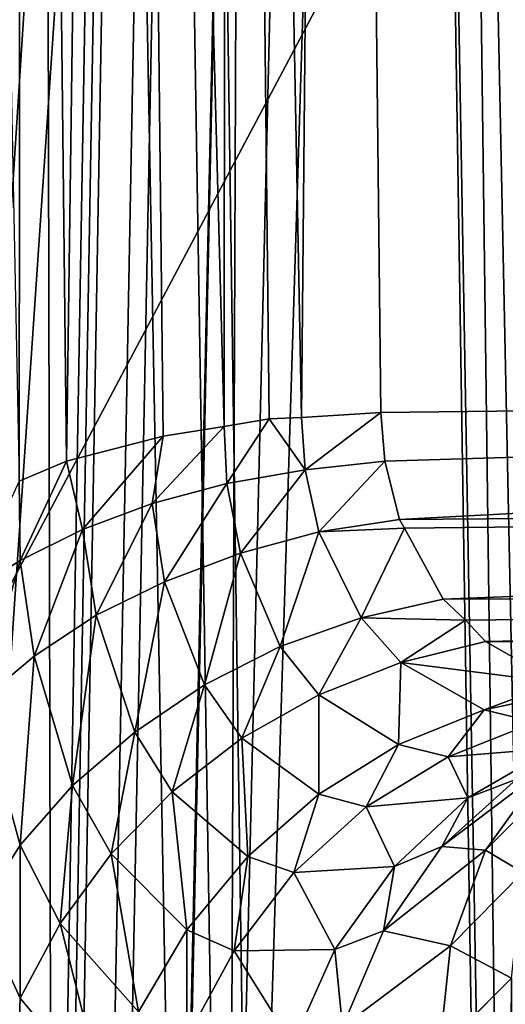
# Model space of a CAD drawing. Units: metres. Extents: x -0.062 to 0.062, y -0.173 to 0.04.
# Drawn here: x 0.009 to 0.009, y -0.145 to -0.144 of the extents above; entities that cross this region are included whole.
import ezdxf

# ---------------------------------------------------------------- set-up
doc = ezdxf.new("R2010")
doc.units = ezdxf.units.M
doc.layers.add('Object', color=8, linetype='CONTINUOUS')
doc.layers.add('Object_2', color=8, linetype='CONTINUOUS')

msp = doc.modelspace()

# ---------------------------------------------------------------- linework, layer by layer
at = {"layer": 'Object'}
for points in [[(0.008766, -0.081686, -0.005384), (0.010417, -0.160233, -0.043829), (0.009132, -0.081458, -0.004678)], [(0.007983, -0.082108, -0.006557), (0.010146, -0.160112, -0.044244), (0.008766, -0.081686, -0.005384)], [(0.008766, -0.081686, -0.005384), (0.010146, -0.160112, -0.044244), (0.010417, -0.160233, -0.043829)], [(0.007983, -0.082108, -0.006557), (0.007848, -0.082182, -0.006761), (0.009091, -0.159668, -0.045451)], [(0.009091, -0.159668, -0.045451), (0.009324, -0.159766, -0.045222), (0.007983, -0.082108, -0.006557)], [(0.007983, -0.082108, -0.006557), (0.009324, -0.159766, -0.045222), (0.010146, -0.160112, -0.044244)], [(0.009091, -0.159668, -0.045451), (0.007848, -0.082182, -0.006761), (0.007656, -0.082275, -0.007009)], [(0.008933, -0.159601, -0.045607), (0.007656, -0.082275, -0.007009), (0.006647, -0.082717, -0.008146)], [(0.009091, -0.159668, -0.045451), (0.007656, -0.082275, -0.007009), (0.008933, -0.159601, -0.045607)], [(0.008933, -0.159601, -0.045607), (0.006647, -0.082717, -0.008146), (0.008894, -0.159584, -0.045643)], [(0.008894, -0.159584, -0.045643), (0.006647, -0.082717, -0.008146), (0.008662, -0.159487, -0.045852)], [(0.008788, -0.168878, -0.023687), (0.008607, -0.09455, 0.007995), (0.007711, -0.09455, 0.008286)], [(0.008788, -0.168878, -0.023687), (0.007711, -0.09455, 0.008286), (0.008545, -0.168931, -0.023616)], [(0.009758, -0.148186, -0.046259), (0.009183, -0.148858, -0.046856), (0.008054, -0.09455, -0.018572)], [(0.009183, -0.148858, -0.046856), (0.008703, -0.149418, -0.047354), (0.008054, -0.09455, -0.018572)], [(0.009758, -0.148186, -0.046259), (0.008054, -0.09455, -0.018572), (0.0103, -0.14829, -0.046064)], [(0.0103, -0.14829, -0.046064), (0.008054, -0.09455, -0.018572), (0.00831, -0.09455, -0.018508)], [(0.0103, -0.14829, -0.046064), (0.00831, -0.09455, -0.018508), (0.009957, -0.09455, -0.017949)], [(0.009065, -0.09455, 0.007846), (0.008607, -0.09455, 0.007995), (0.008788, -0.168878, -0.023687)], [(0.009651, -0.168693, -0.023939), (0.009065, -0.09455, 0.007846), (0.008788, -0.168878, -0.023687)], [(0.010729, -0.168293, -0.024241), (0.009519, -0.09455, 0.007651), (0.009065, -0.09455, 0.007846)], [(0.010729, -0.168293, -0.024241), (0.009065, -0.09455, 0.007846), (0.009651, -0.168693, -0.023939)], [(0.008368, -0.167189, -0.029312), (0.008272, -0.114595, -0.005935), (0.008982, -0.131308, -0.014134)], [(0.008982, -0.131308, -0.014134), (0.008991, -0.131387, -0.01418), (0.008368, -0.167189, -0.029312)], [(0.008991, -0.131387, -0.01418), (0.009001, -0.131428, -0.01421), (0.008368, -0.167189, -0.029312)], [(0.008368, -0.167189, -0.029312), (0.009001, -0.131428, -0.01421), (0.00904, -0.131517, -0.014297)], [(0.008368, -0.167189, -0.029312), (0.00904, -0.131517, -0.014297), (0.009062, -0.13155, -0.01434)], [(0.009062, -0.13155, -0.01434), (0.009137, -0.13162, -0.014467), (0.008368, -0.167189, -0.029312)], [(0.008368, -0.167189, -0.029312), (0.009137, -0.13162, -0.014467), (0.009208, -0.131654, -0.014575)], [(0.008368, -0.167189, -0.029312), (0.009208, -0.131654, -0.014575), (0.009247, -0.166774, -0.030076)]]:
    msp.add_3dface(points, dxfattribs=at)
at = {"layer": 'Object_2'}
for points in [[(0.00869, -0.141112, -0.032266), (0.008709, -0.141176, -0.03226), (0.008258, -0.151412, -0.038124)], [(0.008258, -0.151412, -0.038124), (0.008709, -0.141176, -0.03226), (0.008779, -0.141371, -0.032208)], [(0.008258, -0.151412, -0.038124), (0.008779, -0.141371, -0.032208), (0.0088, -0.14142, -0.032186)], [(0.0088, -0.14142, -0.032186), (0.008889, -0.141595, -0.032074), (0.008258, -0.151412, -0.038124)], [(0.008932, -0.144724, -0.02372), (0.008961, -0.14159, -0.022226), (0.008872, -0.141595, -0.022218)], [(0.008996, -0.14472, -0.023727), (0.008961, -0.14159, -0.022226), (0.008932, -0.144724, -0.02372)], [(0.008996, -0.14472, -0.023727), (0.011074, -0.144696, -0.023735), (0.008961, -0.14159, -0.022226)], [(0.008961, -0.14159, -0.022226), (0.011074, -0.144696, -0.023735), (0.011074, -0.143091, -0.022966)], [(0.008258, -0.151412, -0.038124), (0.008889, -0.141595, -0.032074), (0.00892, -0.141646, -0.032027)], [(0.00887, -0.144731, -0.023707), (0.008872, -0.141595, -0.022218), (0.008786, -0.141608, -0.022192)], [(0.008906, -0.144725, -0.023718), (0.008872, -0.141595, -0.022218), (0.00887, -0.144731, -0.023707)], [(0.008932, -0.144724, -0.02372), (0.008872, -0.141595, -0.022218), (0.008906, -0.144725, -0.023718)], [(0.008743, -0.144759, -0.023651), (0.008786, -0.141608, -0.022192), (0.008708, -0.141629, -0.022151)], [(0.008821, -0.144739, -0.023692), (0.008786, -0.141608, -0.022192), (0.008743, -0.144759, -0.023651)], [(0.00887, -0.144731, -0.023707), (0.008786, -0.141608, -0.022192), (0.008821, -0.144739, -0.023692)], [(0.008705, -0.144775, -0.023619), (0.008708, -0.141629, -0.022151), (0.008642, -0.141656, -0.022096)], [(0.008743, -0.144759, -0.023651), (0.008708, -0.141629, -0.022151), (0.008705, -0.144775, -0.023619)], [(0.008258, -0.151412, -0.038124), (0.00892, -0.141646, -0.032027), (0.008706, -0.151695, -0.037543)], [(0.008706, -0.151695, -0.037543), (0.00892, -0.141646, -0.032027), (0.009015, -0.141774, -0.031861)], [(0.008706, -0.151695, -0.037543), (0.009015, -0.141774, -0.031861), (0.009177, -0.152161, -0.03658)], [(0.009177, -0.152161, -0.03658), (0.009015, -0.141774, -0.031861), (0.009043, -0.141803, -0.031805)], [(0.009177, -0.152161, -0.03658), (0.009043, -0.141803, -0.031805), (0.009101, -0.141861, -0.031682)], [(0.009374, -0.143583, -0.021064), (0.008333, -0.145547, -0.022015), (0.008295, -0.142409, -0.020512)], [(0.00652, -0.14602, -0.021064), (0.009374, -0.145987, -0.021075), (0.006471, -0.14288, -0.019559)], [(0.006471, -0.14288, -0.019559), (0.009374, -0.145987, -0.021075), (0.009374, -0.144231, -0.020234)], [(0.009374, -0.145542, -0.022003), (0.008333, -0.145547, -0.022015), (0.009374, -0.143583, -0.021064)], [(0.008996, -0.14472, -0.023727), (0.008999, -0.144759, -0.023748), (0.011074, -0.144696, -0.023735)], [(0.011074, -0.144696, -0.023735), (0.008999, -0.144759, -0.023748), (0.009011, -0.144806, -0.023781)], [(0.011074, -0.144696, -0.023735), (0.009011, -0.144806, -0.023781), (0.011075, -0.14479, -0.023797)], [(0.008872, -0.144777, -0.023735), (0.008906, -0.144725, -0.023718), (0.00887, -0.144731, -0.023707)], [(0.008935, -0.144766, -0.023745), (0.008906, -0.144725, -0.023718), (0.008872, -0.144777, -0.023735)], [(0.008935, -0.144766, -0.023745), (0.008932, -0.144724, -0.02372), (0.008906, -0.144725, -0.023718)], [(0.008996, -0.14472, -0.023727), (0.008932, -0.144724, -0.02372), (0.008935, -0.144766, -0.023745)], [(0.008935, -0.144766, -0.023745), (0.008999, -0.144759, -0.023748), (0.008996, -0.14472, -0.023727)], [(0.008872, -0.144777, -0.023735), (0.00887, -0.144731, -0.023707), (0.008812, -0.144793, -0.023716)], [(0.008812, -0.144793, -0.023716), (0.00887, -0.144731, -0.023707), (0.008821, -0.144739, -0.023692)], [(0.008756, -0.144814, -0.02369), (0.008821, -0.144739, -0.023692), (0.008743, -0.144759, -0.023651)], [(0.008812, -0.144793, -0.023716), (0.008821, -0.144739, -0.023692), (0.008756, -0.144814, -0.02369)], [(0.008706, -0.144839, -0.023656), (0.008743, -0.144759, -0.023651), (0.008705, -0.144775, -0.023619)], [(0.008756, -0.144814, -0.02369), (0.008743, -0.144759, -0.023651), (0.008706, -0.144839, -0.023656)], [(0.008946, -0.144816, -0.023782), (0.008999, -0.144759, -0.023748), (0.008935, -0.144766, -0.023745)], [(0.009011, -0.144806, -0.023781), (0.008999, -0.144759, -0.023748), (0.008946, -0.144816, -0.023782)], [(0.008883, -0.144833, -0.023776), (0.008935, -0.144766, -0.023745), (0.008872, -0.144777, -0.023735)], [(0.008946, -0.144816, -0.023782), (0.008935, -0.144766, -0.023745), (0.008883, -0.144833, -0.023776)], [(0.008706, -0.144839, -0.023656), (0.008705, -0.144775, -0.023619), (0.008663, -0.144866, -0.023616)], [(0.008822, -0.144856, -0.023762), (0.008872, -0.144777, -0.023735), (0.008812, -0.144793, -0.023716)], [(0.008883, -0.144833, -0.023776), (0.008872, -0.144777, -0.023735), (0.008822, -0.144856, -0.023762)], [(0.011075, -0.14479, -0.023797), (0.009011, -0.144806, -0.023781), (0.009015, -0.144813, -0.023789)], [(0.011075, -0.14479, -0.023797), (0.009015, -0.144813, -0.023789), (0.009046, -0.14487, -0.023846)], [(0.011075, -0.14479, -0.023797), (0.009046, -0.14487, -0.023846), (0.011075, -0.144865, -0.02388)], [(0.008767, -0.144883, -0.02374), (0.008812, -0.144793, -0.023716), (0.008756, -0.144814, -0.02369)], [(0.008822, -0.144856, -0.023762), (0.008812, -0.144793, -0.023716), (0.008767, -0.144883, -0.02374)], [(0.009015, -0.144813, -0.023789), (0.009011, -0.144806, -0.023781), (0.008946, -0.144816, -0.023782)], [(0.008717, -0.144916, -0.023712), (0.008756, -0.144814, -0.02369), (0.008706, -0.144839, -0.023656)], [(0.008767, -0.144883, -0.02374), (0.008756, -0.144814, -0.02369), (0.008717, -0.144916, -0.023712)], [(0.00898, -0.144885, -0.023855), (0.009015, -0.144813, -0.023789), (0.008946, -0.144816, -0.023782)], [(0.009046, -0.14487, -0.023846), (0.009015, -0.144813, -0.023789), (0.00898, -0.144885, -0.023855)], [(0.008915, -0.144908, -0.023857), (0.008946, -0.144816, -0.023782), (0.008883, -0.144833, -0.023776)], [(0.00898, -0.144885, -0.023855), (0.008946, -0.144816, -0.023782), (0.008915, -0.144908, -0.023857)], [(0.008854, -0.144939, -0.023852), (0.008883, -0.144833, -0.023776), (0.008822, -0.144856, -0.023762)], [(0.008915, -0.144908, -0.023857), (0.008883, -0.144833, -0.023776), (0.008854, -0.144939, -0.023852)], [(0.008674, -0.144952, -0.023677), (0.008706, -0.144839, -0.023656), (0.008663, -0.144866, -0.023616)], [(0.008717, -0.144916, -0.023712), (0.008706, -0.144839, -0.023656), (0.008674, -0.144952, -0.023677)], [(0.008798, -0.144977, -0.023839), (0.008822, -0.144856, -0.023762), (0.008767, -0.144883, -0.02374)], [(0.008854, -0.144939, -0.023852), (0.008822, -0.144856, -0.023762), (0.008798, -0.144977, -0.023839)], [(0.011075, -0.144865, -0.02388), (0.009046, -0.14487, -0.023846), (0.009064, -0.144887, -0.023872)], [(0.011075, -0.144865, -0.02388), (0.009064, -0.144887, -0.023872), (0.00908, -0.144904, -0.023897)], [(0.011075, -0.144865, -0.02388), (0.00908, -0.144904, -0.023897), (0.011075, -0.144916, -0.02398)], [(0.009064, -0.144887, -0.023872), (0.009046, -0.14487, -0.023846), (0.00898, -0.144885, -0.023855)], [(0.008748, -0.14502, -0.023821), (0.008767, -0.144883, -0.02374), (0.008717, -0.144916, -0.023712)], [(0.008798, -0.144977, -0.023839), (0.008767, -0.144883, -0.02374), (0.008748, -0.14502, -0.023821)], [(0.008946, -0.144947, -0.02392), (0.00898, -0.144885, -0.023855), (0.008915, -0.144908, -0.023857)], [(0.009012, -0.144921, -0.023912), (0.00898, -0.144885, -0.023855), (0.008946, -0.144947, -0.02392)], [(0.009012, -0.144921, -0.023912), (0.009064, -0.144887, -0.023872), (0.00898, -0.144885, -0.023855)], [(0.00908, -0.144904, -0.023897), (0.009064, -0.144887, -0.023872), (0.009012, -0.144921, -0.023912)], [(0.008884, -0.144982, -0.023922), (0.008915, -0.144908, -0.023857), (0.008854, -0.144939, -0.023852)], [(0.008946, -0.144947, -0.02392), (0.008915, -0.144908, -0.023857), (0.008884, -0.144982, -0.023922)], [(0.009138, -0.144937, -0.023973), (0.00908, -0.144904, -0.023897), (0.009012, -0.144921, -0.023912)], [(0.011075, -0.144916, -0.02398), (0.00908, -0.144904, -0.023897), (0.009138, -0.144937, -0.023973)], [(0.008706, -0.145068, -0.023795), (0.008717, -0.144916, -0.023712), (0.008674, -0.144952, -0.023677)], [(0.008748, -0.14502, -0.023821), (0.008717, -0.144916, -0.023712), (0.008706, -0.145068, -0.023795)], [(0.00901, -0.144987, -0.024032), (0.009012, -0.144921, -0.023912), (0.008946, -0.144947, -0.02392)], [(0.009079, -0.144959, -0.024013), (0.009012, -0.144921, -0.023912), (0.00901, -0.144987, -0.024032)], [(0.009079, -0.144959, -0.024013), (0.009138, -0.144937, -0.023973), (0.009012, -0.144921, -0.023912)], [(0.008828, -0.145025, -0.023917), (0.008854, -0.144939, -0.023852), (0.008798, -0.144977, -0.023839)], [(0.008884, -0.144982, -0.023922), (0.008854, -0.144939, -0.023852), (0.008828, -0.145025, -0.023917)], [(0.00915, -0.144944, -0.023989), (0.009138, -0.144937, -0.023973), (0.009079, -0.144959, -0.024013)], [(0.008946, -0.145027, -0.024046), (0.008946, -0.144947, -0.02392), (0.008884, -0.144982, -0.023922)], [(0.00901, -0.144987, -0.024032), (0.008946, -0.144947, -0.02392), (0.008946, -0.145027, -0.024046)], [(0.00912, -0.144969, -0.02407), (0.00915, -0.144944, -0.023989), (0.009079, -0.144959, -0.024013)], [(0.008706, -0.145068, -0.023795), (0.008674, -0.144952, -0.023677), (0.008673, -0.14512, -0.023765)], [(0.00905, -0.144997, -0.024095), (0.009079, -0.144959, -0.024013), (0.00901, -0.144987, -0.024032)], [(0.00912, -0.144969, -0.02407), (0.009079, -0.144959, -0.024013), (0.00905, -0.144997, -0.024095)], [(0.009135, -0.14499, -0.024221), (0.00912, -0.144969, -0.02407), (0.00905, -0.144997, -0.024095)], [(0.008779, -0.145075, -0.023905), (0.008798, -0.144977, -0.023839), (0.008748, -0.14502, -0.023821)], [(0.008828, -0.145025, -0.023917), (0.008798, -0.144977, -0.023839), (0.008779, -0.145075, -0.023905)], [(0.008889, -0.145077, -0.024055), (0.008884, -0.144982, -0.023922), (0.008828, -0.145025, -0.023917)], [(0.008946, -0.145027, -0.024046), (0.008884, -0.144982, -0.023922), (0.008889, -0.145077, -0.024055)], [(0.008984, -0.145037, -0.024116), (0.00901, -0.144987, -0.024032), (0.008946, -0.145027, -0.024046)], [(0.00905, -0.144997, -0.024095), (0.00901, -0.144987, -0.024032), (0.008984, -0.145037, -0.024116)], [(0.009135, -0.14499, -0.024221), (0.00905, -0.144997, -0.024095), (0.009066, -0.14503, -0.024255)], [(0.009105, -0.145015, -0.024317), (0.009135, -0.14499, -0.024221), (0.009066, -0.14503, -0.024255)], [(0.009066, -0.14503, -0.024255), (0.00905, -0.144997, -0.024095), (0.008984, -0.145037, -0.024116)], [(0.009127, -0.145007, -0.024495), (0.009105, -0.145015, -0.024317), (0.009045, -0.145069, -0.024356)], [(0.009127, -0.145007, -0.024495), (0.009045, -0.145069, -0.024356), (0.00908, -0.145072, -0.024549)], [(0.00908, -0.145072, -0.024549), (0.009139, -0.145013, -0.024671), (0.009127, -0.145007, -0.024495)], [(0.008738, -0.145131, -0.023888), (0.008748, -0.14502, -0.023821), (0.008706, -0.145068, -0.023795)], [(0.008779, -0.145075, -0.023905), (0.008748, -0.14502, -0.023821), (0.008738, -0.145131, -0.023888)], [(0.009105, -0.145015, -0.024317), (0.009066, -0.14503, -0.024255), (0.009045, -0.145069, -0.024356)], [(0.00908, -0.145072, -0.024549), (0.00911, -0.14509, -0.024722), (0.009139, -0.145013, -0.024671)], [(0.00884, -0.145136, -0.024057), (0.008828, -0.145025, -0.023917), (0.008779, -0.145075, -0.023905)], [(0.008889, -0.145077, -0.024055), (0.008828, -0.145025, -0.023917), (0.00884, -0.145136, -0.024057)], [(0.008926, -0.14509, -0.024131), (0.008946, -0.145027, -0.024046), (0.008889, -0.145077, -0.024055)], [(0.008984, -0.145037, -0.024116), (0.008946, -0.145027, -0.024046), (0.008926, -0.14509, -0.024131)], [(0.009066, -0.14503, -0.024255), (0.008984, -0.145037, -0.024116), (0.009007, -0.145085, -0.024286)], [(0.009045, -0.145069, -0.024356), (0.009066, -0.14503, -0.024255), (0.009007, -0.145085, -0.024286)], [(0.009007, -0.145085, -0.024286), (0.008984, -0.145037, -0.024116), (0.008926, -0.14509, -0.024131)], [(0.008706, -0.145191, -0.023864), (0.008706, -0.145068, -0.023795), (0.008673, -0.14512, -0.023765)], [(0.008738, -0.145131, -0.023888), (0.008706, -0.145068, -0.023795), (0.008706, -0.145191, -0.023864)], [(0.008801, -0.145202, -0.024052), (0.008779, -0.145075, -0.023905), (0.008738, -0.145131, -0.023888)], [(0.00884, -0.145136, -0.024057), (0.008779, -0.145075, -0.023905), (0.008801, -0.145202, -0.024052)], [(0.009045, -0.145069, -0.024356), (0.009007, -0.145085, -0.024286), (0.008998, -0.145137, -0.024391)], [(0.00908, -0.145072, -0.024549), (0.009045, -0.145069, -0.024356), (0.008998, -0.145137, -0.024391)], [(0.00908, -0.145072, -0.024549), (0.008998, -0.145137, -0.024391), (0.009052, -0.145149, -0.0246)], [(0.009052, -0.145149, -0.0246), (0.00911, -0.14509, -0.024722), (0.00908, -0.145072, -0.024549)], [(0.008878, -0.145153, -0.024141), (0.008889, -0.145077, -0.024055), (0.00884, -0.145136, -0.024057)], [(0.008926, -0.14509, -0.024131), (0.008889, -0.145077, -0.024055), (0.008878, -0.145153, -0.024141)], [(0.008959, -0.145152, -0.024313), (0.008926, -0.14509, -0.024131), (0.008878, -0.145153, -0.024141)], [(0.009007, -0.145085, -0.024286), (0.008926, -0.14509, -0.024131), (0.008959, -0.145152, -0.024313)], [(0.008998, -0.145137, -0.024391), (0.009007, -0.145085, -0.024286), (0.008959, -0.145152, -0.024313)], [(0.009101, -0.145175, -0.024767), (0.00911, -0.14509, -0.024722), (0.009052, -0.145149, -0.0246)], [(0.008266, -0.156183, -0.028166), (0.008706, -0.145191, -0.023864), (0.008673, -0.14512, -0.023765)], [(0.008774, -0.145273, -0.024042), (0.008738, -0.145131, -0.023888), (0.008706, -0.145191, -0.023864)], [(0.008801, -0.145202, -0.024052), (0.008738, -0.145131, -0.023888), (0.008774, -0.145273, -0.024042)], [(0.00884, -0.145223, -0.024145), (0.00884, -0.145136, -0.024057), (0.008801, -0.145202, -0.024052)], [(0.008878, -0.145153, -0.024141), (0.00884, -0.145136, -0.024057), (0.00884, -0.145223, -0.024145)], [(0.008998, -0.145137, -0.024391), (0.008959, -0.145152, -0.024313), (0.008965, -0.145214, -0.024422)], [(0.009052, -0.145149, -0.0246), (0.008998, -0.145137, -0.024391), (0.008965, -0.145214, -0.024422)], [(0.008925, -0.145228, -0.024335), (0.008878, -0.145153, -0.024141), (0.00884, -0.145223, -0.024145)], [(0.008959, -0.145152, -0.024313), (0.008878, -0.145153, -0.024141), (0.008925, -0.145228, -0.024335)], [(0.008965, -0.145214, -0.024422), (0.008959, -0.145152, -0.024313), (0.008925, -0.145228, -0.024335)], [(0.009052, -0.145149, -0.0246), (0.008965, -0.145214, -0.024422), (0.009043, -0.145233, -0.024645)], [(0.009101, -0.145175, -0.024767), (0.009052, -0.145149, -0.0246), (0.009043, -0.145233, -0.024645)], [(0.009043, -0.145233, -0.024645), (0.009007, -0.155655, -0.029285), (0.009101, -0.145175, -0.024767)], [(0.009101, -0.145175, -0.024767), (0.009007, -0.155655, -0.029285), (0.009182, -0.155447, -0.029721)], [(0.008774, -0.145273, -0.024042), (0.008706, -0.145191, -0.023864), (0.008266, -0.156183, -0.028166)]]:
    msp.add_3dface(points, dxfattribs=at)

doc.saveas('drawing.dxf')
